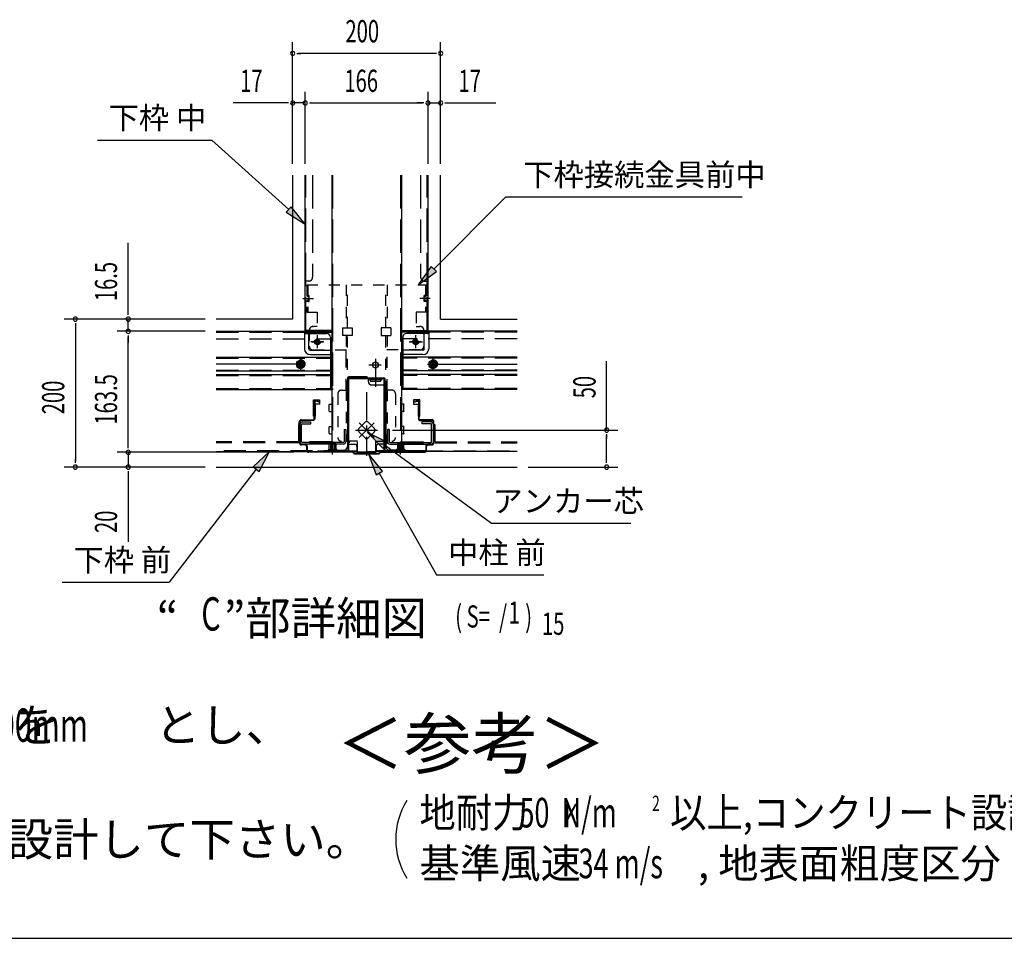
# Model space of a CAD drawing. Extents: x 434 to 16382, y 147 to 11378.
# Drawn here: x 5053 to 8601, y 414 to 3724 of the extents above; entities that cross this region are included whole.
import ezdxf
from ezdxf.enums import TextEntityAlignment as Align

# ---------------------------------------------------------------- set-up
doc = ezdxf.new("R2010")
doc.units = 0
doc.header["$LTSCALE"] = 40
doc.header["$MEASUREMENT"] = 0
for name, pattern in [('1PL-M', [15, 12, -1, 1, -1]), ('1PL-S', [4, 2.5, -0.5, 0.5, -0.5]), ('H', [4, 3, -1]), ('HIDE-L', [3, 2, -1]), ('HIDE-M', [2, 1, -1])]:
    doc.linetypes.add(name, pattern=pattern)
for name, color, linetype in [('1PL-M1', 6, '1PL-M'), ('1PL-S1', 6, '1PL-S'), ('H1', 6, 'H'), ('HIDE-L1', 6, 'HIDE-L'), ('HIDE-M1', 6, 'HIDE-M'), ('HIKIDASHI', 6, 'CONTINUOUS'), ('M1', 4, 'CONTINUOUS'), ('SUNPOU', 4, 'CONTINUOUS'), ('U1', 3, 'CONTINUOUS'), ('U2', 4, 'CONTINUOUS'), ('WAKUSEN-01', 50, 'CONTINUOUS')]:
    doc.layers.add(name, color=color, linetype=linetype)
doc.styles.add('00', font='ROMANS', dxfattribs={"width": 0.666667, "bigfont": 'BIGFONT'})
doc.styles.add('01', font='ROMANS', dxfattribs={"height": 3, "bigfont": 'BIGFONT'})

msp = doc.modelspace()

# ---------------------------------------------------------------- linework, layer by layer
at = {"layer": '1PL-M1'}
for p, q in [((6083, 2483.4), (5760.8, 2483.4)), ((6523, 2483.4), (6845.3, 2483.4))]:
    msp.add_line(p, q, dxfattribs=at)
at = {"layer": '1PL-S1'}
for p, q in [((6073.7, 2720), (6111.5, 2720)), ((6532.3, 2720), (6494.5, 2720)), ((6149.3, 2564), (6102, 2564)), ((6149.3, 2564), (6102, 2564)), ((6105.9, 2564), (6147, 2564)), ((6125.7, 2540.4), (6125.7, 2587.7)), ((6125.7, 2540.4), (6125.7, 2587.7)), ((6125.7, 2542.4), (6125.7, 2585.4)), ((6456.7, 2564), (6504, 2564)), ((6500.1, 2564), (6459, 2564)), ((6480.3, 2542.4), (6480.3, 2585.4)), ((6480.4, 2540.4), (6480.4, 2587.7)), ((6064.3, 2507.4), (6064.3, 2459.4)), ((6064.3, 2506), (6064.3, 2460.7)), ((6335, 2501.9), (6335, 2392.5)), ((6541.7, 2507.4), (6541.7, 2459.4)), ((6541.7, 2506), (6541.7, 2460.7)), ((6355.8, 2480), (6310.8, 2480)), ((6359, 2426.7), (6311, 2426.7)), ((6303, 2381.7), (6303, 2152.3)), ((6276.3, 2218.6), (6329.8, 2272.1)), ((6329.8, 2218.6), (6276.3, 2272.1)), ((6263.2, 2245.4), (6342.8, 2245.4)), ((6307, 2245.4), (6340.7, 2245.4)), ((6180.3, 2157.4), (6180.3, 2201.4)), ((6425.7, 2157.4), (6425.7, 2201.4))]:
    msp.add_line(p, q, dxfattribs=at)
at = {"layer": 'H1'}
for p, q in [((6084.3, 2604), (6084.3, 3164.5)), ((6108.3, 3164.5), (6108.3, 2796)), ((6180.3, 3164.5), (6180.3, 2173.4)), ((6425.7, 3164.5), (6425.7, 2173.4)), ((6497.7, 3164.5), (6497.7, 2796)), ((6521.7, 2604), (6521.7, 3164.5))]:
    msp.add_line(p, q, dxfattribs=at)
at = {"layer": 'HIDE-L1'}
for p, q in [((6095, 2782.7), (6081.7, 2782.7)), ((6511, 2782.7), (6524.3, 2782.7)), ((5760.8, 2598.2), (6079, 2598.2)), ((6089.7, 2604), (6084.3, 2604)), ((6516.3, 2604), (6521.7, 2604)), ((6845.3, 2598.2), (6527, 2598.2)), ((5760.8, 2574.7), (6172.3, 2574.7)), ((6845.3, 2574.7), (6433.7, 2574.7)), ((5760.8, 2504.8), (6172.3, 2504.8)), ((6845.3, 2504.8), (6433.7, 2504.8)), ((5760.8, 2461.9), (6172.3, 2461.9)), ((6845.3, 2461.9), (6433.7, 2461.9)), ((5760.8, 2442.2), (6172.3, 2442.2)), ((6845.3, 2442.2), (6433.7, 2442.2)), ((5760.8, 2395.2), (6172.3, 2395.2)), ((6845.3, 2395.2), (6433.7, 2395.2)), ((6177.7, 2202.7), (5760.8, 2202.7)), ((6428.3, 2202.7), (6845.3, 2202.7)), ((6177.7, 2199.5), (5760.8, 2199.5)), ((6228.3, 2171.2), (5760.8, 2171.2)), ((6377.7, 2171.2), (6845.3, 2171.2)), ((6428.3, 2199.5), (6845.3, 2199.5))]:
    msp.add_line(p, q, dxfattribs=at)
for centre, start, end in [((6095, 2796), 270, 0), ((6511, 2796), 180, 270)]:
    msp.add_arc(centre, 13.3, start, end, dxfattribs=at)
at = {"layer": 'HIDE-M1'}
for p, q in [((6087, 2769.4), (6519, 2769.4)), ((6087, 2769.4), (6087, 2670.7)), ((6091.3, 2769.4), (6091.3, 2670.7)), ((6229.4, 2769.4), (6229.4, 2613.4)), ((6233.7, 2613.4), (6233.7, 2769.4)), ((6372.3, 2613.4), (6372.3, 2769.4)), ((6376.6, 2769.4), (6376.6, 2613.4)), ((6514.7, 2769.4), (6514.7, 2670.7)), ((6519, 2769.4), (6519, 2670.7)), ((6092.6, 2731), (6095.5, 2731)), ((6092.6, 2726.7), (6095.5, 2726.7)), ((6092.6, 2713.4), (6095.5, 2713.4)), ((6092.6, 2709.1), (6095.5, 2709.1)), ((6095.5, 2709.1), (6095.5, 2731)), ((6510.5, 2709.1), (6510.5, 2731)), ((6513.4, 2731), (6510.5, 2731)), ((6513.4, 2726.7), (6510.5, 2726.7)), ((6513.4, 2713.4), (6510.5, 2713.4)), ((6513.4, 2709.1), (6510.5, 2709.1)), ((6087, 2670.7), (6124.3, 2670.7)), ((6124.3, 2670.7), (6124.3, 2618.7)), ((6519, 2670.7), (6481.7, 2670.7)), ((6481.7, 2670.7), (6481.7, 2618.7)), ((6096.3, 2605.4), (6096.3, 2548)), ((6109.7, 2618.7), (6111, 2618.7)), ((6124.3, 2618.7), (6111, 2618.7)), ((6216.1, 2613.4), (6250.7, 2613.4)), ((6216.1, 2613.4), (6216.1, 2586.7)), ((6250.7, 2613.4), (6250.7, 2586.7)), ((6389.9, 2613.4), (6355.3, 2613.4)), ((6355.3, 2613.4), (6355.3, 2586.7)), ((6389.9, 2613.4), (6389.9, 2586.7)), ((6481.7, 2618.7), (6495, 2618.7)), ((6496.3, 2618.7), (6495, 2618.7)), ((6509.7, 2605.4), (6509.7, 2548)), ((6250.7, 2586.7), (6216.1, 2586.7)), ((6229.4, 2586.7), (6229.4, 2536)), ((6233.7, 2382.7), (6233.7, 2586.7)), ((6355.3, 2586.7), (6389.9, 2586.7)), ((6372.3, 2382.7), (6372.3, 2586.7)), ((6376.6, 2586.7), (6376.6, 2536)), ((6109.7, 2534.7), (6233.7, 2534.7)), ((6229.4, 2509.4), (6229.4, 2536)), ((6496.3, 2534.7), (6372.3, 2534.7)), ((6376.6, 2389.4), (6376.6, 2536)), ((6064.3, 2497.2), (6052.3, 2490.3)), ((6052.3, 2490.3), (6064.3, 2497.2)), ((6052.3, 2490.3), (6052.3, 2476.4)), ((6052.3, 2476.4), (6052.3, 2490.3)), ((6076.3, 2490.3), (6064.3, 2497.2)), ((6064.3, 2497.2), (6076.3, 2490.3)), ((6076.3, 2476.4), (6076.3, 2490.3)), ((6076.3, 2490.3), (6076.3, 2476.4)), ((6229.4, 2390.7), (6229.4, 2509.4)), ((6529.7, 2490.3), (6541.7, 2497.2)), ((6541.7, 2497.2), (6529.7, 2490.3)), ((6529.7, 2476.4), (6529.7, 2490.3)), ((6529.7, 2490.3), (6529.7, 2476.4)), ((6541.7, 2497.2), (6553.7, 2490.3)), ((6553.7, 2490.3), (6541.7, 2497.2)), ((6553.7, 2490.3), (6553.7, 2476.4)), ((6553.7, 2476.4), (6553.7, 2490.3)), ((6052.3, 2476.4), (6064.3, 2469.5)), ((6064.3, 2469.5), (6052.3, 2476.4)), ((6064.3, 2469.5), (6076.3, 2476.4)), ((6076.3, 2476.4), (6064.3, 2469.5)), ((6541.7, 2469.5), (6529.7, 2476.4)), ((6529.7, 2476.4), (6541.7, 2469.5)), ((6553.7, 2476.4), (6541.7, 2469.5)), ((6541.7, 2469.5), (6553.7, 2476.4)), ((6212.3, 2389.4), (6233.7, 2389.4)), ((6229.4, 2390.7), (6229.4, 2205.4)), ((6233.7, 2382.7), (6233.7, 2205.4)), ((6393.7, 2389.4), (6372.3, 2389.4)), ((6372.3, 2382.7), (6372.3, 2205.4)), ((6376.6, 2389.4), (6376.6, 2205.4)), ((6199, 2376), (6199, 2218.7)), ((6407, 2376), (6407, 2218.7)), ((6297.4, 2273.6), (6274.7, 2251)), ((6331.3, 2251), (6308.7, 2273.6)), ((6274.7, 2239.7), (6297.4, 2217.1)), ((6308.7, 2217.1), (6331.3, 2239.7)), ((6269.7, 2205.4), (6212.3, 2205.4)), ((6269.7, 2162.7), (6269.7, 2205.4)), ((6336.3, 2162.7), (6336.3, 2205.4)), ((6336.3, 2205.4), (6393.7, 2205.4)), ((6190.3, 2171.2), (6162.3, 2171.2)), ((6166.3, 2175.2), (6194.3, 2175.2)), ((6168.3, 2175.2), (6168.3, 2193.9)), ((6168.3, 2168), (6168.3, 2171.2)), ((6171, 2196.6), (6189.7, 2196.6)), ((6172.3, 2196.6), (6172.3, 2166.7)), ((6175, 2196.6), (6175, 2166.7)), ((6185.7, 2196.6), (6185.7, 2166.7)), ((6188.3, 2196.6), (6188.3, 2166.7)), ((6192.3, 2193.9), (6192.3, 2175.2)), ((6192.3, 2171.2), (6192.3, 2168)), ((6269.7, 2167), (6303, 2167)), ((6336.3, 2167), (6303, 2167)), ((6439.7, 2175.2), (6411.7, 2175.2)), ((6413.7, 2193.9), (6413.7, 2175.2)), ((6413.7, 2171.2), (6413.7, 2168)), ((6415.7, 2171.2), (6443.7, 2171.2)), ((6435, 2196.6), (6416.4, 2196.6)), ((6417.7, 2196.6), (6417.7, 2166.7)), ((6420.4, 2196.6), (6420.4, 2166.7)), ((6431, 2196.6), (6431, 2166.7)), ((6433.7, 2196.6), (6433.7, 2166.7)), ((6437.7, 2175.2), (6437.7, 2193.9)), ((6437.7, 2168), (6437.7, 2171.2)), ((6269.7, 2162.7), (6303, 2162.7)), ((6336.3, 2162.7), (6303, 2162.7))]:
    msp.add_line(p, q, dxfattribs=at)
for centre, radius in [((6125.7, 2564), 10.7), ((6125.7, 2564), 9.87), ((6480.3, 2564), 10.7), ((6480.4, 2564), 9.87), ((6064.3, 2483.4), 16), ((6064.3, 2483.4), 16), ((6064.3, 2483.4), 12), ((6064.3, 2483.4), 12), ((6541.7, 2483.4), 16), ((6541.7, 2483.4), 16), ((6541.7, 2483.4), 12), ((6541.7, 2483.4), 12)]:
    msp.add_circle(centre, radius, dxfattribs=at)
for centre, radius, start, end in [((6092.6, 2732.3), 5.6, 180, 270), ((6092.6, 2732.3), 1.33, 180, 270), ((6513.4, 2732.3), 5.6, 270, 0), ((6513.4, 2732.3), 1.33, 270, 0), ((6092.6, 2707.8), 5.6, 90, 180), ((6092.6, 2707.8), 1.33, 90, 180), ((6513.4, 2707.8), 5.6, 0, 90), ((6513.4, 2707.8), 1.33, 0, 90), ((6109.7, 2605.4), 13.3, 90, 180), ((6496.3, 2605.4), 13.3, 0, 90), ((6109.7, 2548), 13.3, 180, 270), ((6496.3, 2548), 13.3, 270, 0), ((6212.3, 2376), 13.3, 90, 180), ((6393.7, 2376), 13.3, 0, 90), ((6303, 2268), 8, 45, 135), ((6280.4, 2245.4), 8, 135, 225), ((6325.6, 2245.4), 8, 315, 45), ((6212.3, 2218.7), 13.3, 180, 270), ((6303, 2222.7), 8, 225, 315), ((6393.7, 2218.7), 13.3, 270, 0), ((6166.3, 2173.2), 2, 90, 270), ((6171, 2193.9), 2.67, 90, 180), ((6189.7, 2193.9), 2.67, 0, 90), ((6194.3, 2173.2), 2, 270, 90), ((6411.7, 2173.2), 2, 90, 270), ((6416.4, 2193.9), 2.67, 90, 180), ((6435, 2193.9), 2.67, 0, 90), ((6439.7, 2173.2), 2, 270, 90)]:
    msp.add_arc(centre, radius, start, end, dxfattribs=at)
at = {"layer": 'HIKIDASHI'}
for p, q in [((5333.2, 3290.6), (5745.7, 3290.6)), ((6022.3, 3040.6), (5745.7, 3290.6)), ((6545.7, 2826), (6804.5, 3085.7)), ((6804.5, 3085.7), (7656.7, 3085.7)), ((6031.3, 3050.5), (6013.4, 3030.7)), ((6013.4, 3030.7), (6081.7, 2987)), ((6081.7, 2987), (6031.3, 3050.5)), ((6536.2, 2835.4), (6489.2, 2769.4)), ((6489.2, 2769.4), (6555.1, 2816.6)), ((6555.1, 2816.6), (6536.2, 2835.4)), ((6378.6, 2200.4), (6306.1, 2236.8)), ((6306.1, 2236.8), (6362.9, 2178.8)), ((6362.9, 2178.8), (6378.6, 2200.4)), ((5953.4, 2168), (5894.1, 2112.7)), ((5915.2, 2096.5), (5953.4, 2168)), ((6370.7, 2189.6), (6753.6, 1909.7)), ((6360.3, 2096.9), (6309.4, 2160)), ((6309.4, 2160), (6337.1, 2083.8)), ((5904.7, 2104.6), (5591.5, 1697)), ((5894.1, 2112.7), (5915.2, 2096.5)), ((6337.1, 2083.8), (6360.3, 2096.9)), ((6348.7, 2090.3), (6555.3, 1723.9)), ((6753.6, 1909.7), (7255.2, 1909.7)), ((6555.3, 1723.9), (6941.5, 1723.9)), ((5205.4, 1697), (5591.5, 1697))]:
    msp.add_line(p, q, dxfattribs=at)
for points in [[(6013.4, 3030.7), (6031.3, 3050.5), (6081.7, 2987)], [(6536.2, 2835.4), (6555.1, 2816.6), (6489.2, 2769.4)], [(6378.6, 2200.4), (6362.9, 2178.8), (6306.1, 2236.8)], [(5915.2, 2096.5), (5894.1, 2112.7), (5953.4, 2168)], [(6360.3, 2096.9), (6337.1, 2083.8), (6309.4, 2160)]]:
    msp.add_solid(points, dxfattribs=at)
at = {"layer": 'SUNPOU'}
for p, q in [((6036.3, 3204.5), (6036.3, 3643)), ((6569.7, 3204.5), (6569.7, 3643)), ((6549.7, 3603), (6056.3, 3603)), ((6036.3, 3204.5), (6036.3, 3464.3)), ((6081.7, 3204.5), (6081.7, 3464.3)), ((6081.7, 3204.5), (6081.7, 3464.3)), ((6524.3, 3204.5), (6524.3, 3464.3)), ((6524.3, 3204.5), (6524.3, 3464.3)), ((6569.7, 3204.5), (6569.7, 3464.3)), ((6016.3, 3424.3), (5822.4, 3424.3)), ((6081.7, 3424.3), (6036.3, 3424.3)), ((6101.7, 3424.3), (6504.3, 3424.3)), ((6101.7, 3424.3), (6121.7, 3424.3)), ((6504.3, 3424.3), (6484.3, 3424.3)), ((6524.3, 3424.3), (6569.7, 3424.3)), ((6589.7, 3424.3), (6768.4, 3424.3)), ((5443.8, 2665.4), (5443.8, 2920.3)), ((5720.8, 2645.4), (5213.4, 2645.4)), ((5720.8, 2645.4), (5403.8, 2645.4)), ((5443.8, 2601.4), (5443.8, 2645.4)), ((5253.4, 2625.4), (5253.4, 2132)), ((5720.8, 2601.4), (5403.8, 2601.4)), ((5720.8, 2601.4), (5403.8, 2601.4)), ((5443.8, 2581.4), (5443.8, 2561.4)), ((5443.8, 2185.4), (5443.8, 2581.4)), ((7168.1, 2245.4), (7168.1, 2493.9)), ((6396.4, 2245.4), (7208.1, 2245.4)), ((5443.8, 2185.4), (5443.8, 2205.4)), ((7168.1, 2132), (7168.1, 2225.4)), ((6041.1, 2165.4), (5403.8, 2165.4)), ((6041.1, 2165.4), (5403.8, 2165.4)), ((5443.8, 2165.4), (5443.8, 2112)), ((5720.8, 2112), (5213.4, 2112)), ((5720.8, 2112), (5403.8, 2112)), ((6885.3, 2112), (7208.1, 2112)), ((5443.8, 2092), (5443.8, 1842.2))]:
    msp.add_line(p, q, dxfattribs=at)
at = {"layer": 'SUNPOU', "linetype": 'ByBlock'}
for p, q in [((6051.3, 3603), (6066.3, 3603)), ((6554.7, 3603), (6539.7, 3603)), ((6021.3, 3424.3), (6006.3, 3424.3)), ((6096.7, 3424.3), (6111.7, 3424.3)), ((6096.7, 3424.3), (6111.7, 3424.3)), ((6509.3, 3424.3), (6494.3, 3424.3)), ((6509.3, 3424.3), (6494.3, 3424.3)), ((6584.7, 3424.3), (6599.7, 3424.3)), ((5443.8, 2660.4), (5443.8, 2675.4)), ((5253.4, 2630.4), (5253.4, 2615.4)), ((5443.8, 2586.4), (5443.8, 2571.4)), ((5443.8, 2586.4), (5443.8, 2571.4)), ((7168.1, 2230.4), (7168.1, 2215.4)), ((5443.8, 2180.4), (5443.8, 2195.4)), ((5443.8, 2180.4), (5443.8, 2195.4)), ((5253.4, 2127), (5253.4, 2142)), ((7168.1, 2127), (7168.1, 2142)), ((5443.8, 2097), (5443.8, 2082))]:
    msp.add_line(p, q, dxfattribs=at)
for centre, start, end in [((6036.3, 3603), 0, 180), ((6036.3, 3603), 180, 0), ((6569.7, 3603), 0, 180), ((6569.7, 3603), 180, 0), ((6036.3, 3424.3), 0, 180), ((6036.3, 3424.3), 180, 0), ((6081.7, 3424.3), 0, 180), ((6081.7, 3424.3), 0, 180), ((6081.7, 3424.3), 180, 0), ((6081.7, 3424.3), 180, 0), ((6524.3, 3424.3), 0, 180), ((6524.3, 3424.3), 0, 180), ((6524.3, 3424.3), 180, 0), ((6524.3, 3424.3), 180, 0), ((6569.7, 3424.3), 0, 180), ((6569.7, 3424.3), 180, 0), ((5253.4, 2645.4), 90, 270), ((5253.4, 2645.4), 270, 90), ((5443.8, 2645.4), 90, 270), ((5443.8, 2645.4), 270, 90), ((5443.8, 2601.4), 90, 270), ((5443.8, 2601.4), 90, 270), ((5443.8, 2601.4), 270, 90), ((5443.8, 2601.4), 270, 90), ((7168.1, 2245.4), 90, 270), ((7168.1, 2245.4), 270, 90), ((5443.8, 2165.4), 90, 270), ((5443.8, 2165.4), 90, 270), ((5443.8, 2165.4), 270, 90), ((5443.8, 2165.4), 270, 90), ((5253.4, 2112), 90, 270), ((5253.4, 2112), 270, 90), ((5443.8, 2112), 90, 270), ((5443.8, 2112), 270, 90), ((7168.1, 2112), 90, 270), ((7168.1, 2112), 270, 90)]:
    msp.add_arc(centre, 7.5, start, end, dxfattribs=at)
at = {"layer": 'SUNPOU'}
msp.add_arc((6674.7, 770.6), 266.7, 148.3473, 211.6527, dxfattribs=at)
at = {"layer": 'U1'}
for p, q in [((6036.3, 3164.5), (6036.3, 2645.4)), ((6081.7, 2604), (6081.7, 3164.5)), ((6177.7, 3164.5), (6177.7, 2173.4)), ((6428.3, 3164.5), (6428.3, 2173.4)), ((6524.3, 2604), (6524.3, 3164.5)), ((6569.7, 2645.4), (6569.7, 3164.5)), ((6036.3, 2645.4), (5760.8, 2645.4)), ((6569.7, 2645.4), (6845.3, 2645.4)), ((5760.8, 2601.4), (6177.7, 2601.4)), ((6079, 2598.7), (6079, 2601.4)), ((6079, 2598.7), (6079, 2538.7)), ((6079, 2598.2), (6177.7, 2598.2)), ((6177.7, 2604), (6081.7, 2604)), ((6084.3, 2593.4), (6159, 2593.4)), ((6095, 2538.7), (6095, 2593.4)), ((6428.3, 2604), (6524.3, 2604)), ((6845.3, 2601.4), (6428.3, 2601.4)), ((6527, 2598.2), (6428.3, 2598.2)), ((6521.7, 2593.4), (6447, 2593.4)), ((6511, 2538.7), (6511, 2593.4)), ((6527, 2598.7), (6527, 2601.4)), ((6527, 2598.7), (6527, 2538.7)), ((6171, 2574.7), (6177.7, 2574.7)), ((6172.3, 2580), (6172.3, 2392)), ((6435, 2574.7), (6428.3, 2574.7)), ((6433.7, 2580), (6433.7, 2392)), ((6100.3, 2533.4), (6172.3, 2533.4)), ((6505.7, 2533.4), (6433.7, 2533.4)), ((5760.8, 2508), (6172.3, 2508)), ((6064.3, 2498.8), (6051, 2491.1)), ((6051, 2491.1), (6064.3, 2498.8)), ((6051, 2491.1), (6051, 2475.7)), ((6051, 2475.7), (6051, 2491.1)), ((6077.7, 2491.1), (6064.3, 2498.8)), ((6064.3, 2498.8), (6077.7, 2491.1)), ((6077.7, 2475.7), (6077.7, 2491.1)), ((6077.7, 2491.1), (6077.7, 2475.7)), ((6100.3, 2517.4), (6172.3, 2517.4)), ((6505.7, 2517.4), (6433.7, 2517.4)), ((6845.3, 2508), (6433.7, 2508)), ((6528.4, 2491.1), (6541.7, 2498.8)), ((6541.7, 2498.8), (6528.4, 2491.1)), ((6528.4, 2475.7), (6528.4, 2491.1)), ((6528.4, 2491.1), (6528.4, 2475.7)), ((6541.7, 2498.8), (6555, 2491.1)), ((6555, 2491.1), (6541.7, 2498.8)), ((6555, 2491.1), (6555, 2475.7)), ((6555, 2475.7), (6555, 2491.1)), ((5760.8, 2458.7), (6172.3, 2458.7)), ((6051, 2475.7), (6064.3, 2468)), ((6064.3, 2468), (6051, 2475.7)), ((6064.3, 2468), (6077.7, 2475.7)), ((6077.7, 2475.7), (6064.3, 2468)), ((6845.3, 2458.7), (6433.7, 2458.7)), ((6541.7, 2468), (6528.4, 2475.7)), ((6528.4, 2475.7), (6541.7, 2468)), ((6555, 2475.7), (6541.7, 2468)), ((6541.7, 2468), (6555, 2475.7)), ((5760.8, 2445.4), (6172.3, 2445.4)), ((6233.7, 2432), (6233.7, 2186.7)), ((6236.3, 2172.8), (6236.3, 2428.8)), ((6303, 2437.4), (6239, 2437.4)), ((6239.5, 2172.8), (6239.5, 2428.8)), ((6241.7, 2434.2), (6364.3, 2434.2)), ((6241.7, 2431), (6364.3, 2431)), ((6308.3, 2431), (6308.3, 2421.4)), ((6316.3, 2431), (6316.3, 2421.4)), ((6316.3, 2421.4), (6335, 2421.4)), ((6335, 2421.4), (6353.7, 2421.4)), ((6353.7, 2421.4), (6353.7, 2431)), ((6366.5, 2172.8), (6366.5, 2428.8)), ((6369.7, 2172.8), (6369.7, 2428.8)), ((6845.3, 2445.4), (6433.7, 2445.4)), ((5760.8, 2392), (6177.7, 2392)), ((6172.3, 2395.2), (6177.7, 2395.2)), ((6180.3, 2395.2), (6180.3, 2392)), ((6321.7, 2408), (6366.5, 2408)), ((6372.3, 2402.7), (6372.3, 2186.7)), ((6433.7, 2395.2), (6428.3, 2395.2)), ((6845.3, 2392), (6428.3, 2392)), ((6111, 2354.7), (6133.7, 2354.7)), ((6111, 2296), (6111, 2354.7)), ((6111, 2309.4), (6111, 2349.4)), ((6113.7, 2285.4), (6113.7, 2347.2)), ((6115.8, 2347.2), (6115.8, 2285.4)), ((6116.3, 2354.7), (6128.3, 2354.7)), ((6116.3, 2354.7), (6128.3, 2354.7)), ((6128.3, 2347.3), (6119.2, 2349.8)), ((6128.9, 2349.3), (6119.8, 2351.9)), ((6133.7, 2354.7), (6133.7, 2338.7)), ((6133.7, 2349.4), (6133.7, 2345.4)), ((6133.7, 2349.4), (6133.7, 2345.4)), ((6495, 2354.7), (6472.4, 2354.7)), ((6472.4, 2354.7), (6472.4, 2338.7)), ((6472.4, 2349.4), (6472.4, 2345.4)), ((6477.1, 2349.3), (6486.3, 2351.9)), ((6489.7, 2354.7), (6477.7, 2354.7)), ((6477.7, 2347.3), (6486.8, 2349.8)), ((6490.2, 2347.2), (6490.2, 2285.4)), ((6492.3, 2285.4), (6492.3, 2347.2)), ((6495, 2296), (6495, 2354.7)), ((6495, 2309.4), (6495, 2349.4)), ((6133.7, 2338.7), (6117.7, 2338.7)), ((6117.7, 2338.7), (6117.7, 2313)), ((6117.7, 2313), (6117.7, 2310.4)), ((6117.7, 2310.4), (6117.7, 2296)), ((6168.3, 2313.4), (6168.3, 2337.4)), ((6169.7, 2338.7), (6177.7, 2338.7)), ((6169.7, 2312), (6177.7, 2312)), ((6436.4, 2338.7), (6428.3, 2338.7)), ((6436.4, 2312), (6428.3, 2312)), ((6437.7, 2313.4), (6437.7, 2337.4)), ((6472.4, 2338.7), (6488.4, 2338.7)), ((6488.4, 2338.7), (6488.4, 2313)), ((6488.4, 2313), (6488.4, 2310.4)), ((6488.4, 2310.4), (6488.4, 2296)), ((6060.3, 2199.5), (6060.3, 2275.2)), ((6062.5, 2275.2), (6062.5, 2199.5)), ((6067.8, 2282.7), (6111, 2282.7)), ((6111, 2280.6), (6067.8, 2280.6)), ((6071.3, 2274.7), (6102.5, 2274.7)), ((6102.5, 2268.6), (6102.5, 2274.7)), ((6113.7, 2296), (6111, 2296)), ((6117.7, 2296), (6115.8, 2296)), ((6488.4, 2296), (6490.2, 2296)), ((6492.3, 2296), (6495, 2296)), ((6538.2, 2282.7), (6495, 2282.7)), ((6495, 2280.6), (6538.2, 2280.6)), ((6534.7, 2274.7), (6503.5, 2274.7)), ((6503.5, 2268.6), (6503.5, 2274.7)), ((6543.5, 2275.2), (6543.5, 2199.5)), ((6545.7, 2199.5), (6545.7, 2275.2)), ((6060.3, 2265.4), (6057.7, 2265.4)), ((6057.7, 2265.4), (6057.7, 2204)), ((6062.5, 2203.5), (6062.5, 2265.9)), ((6068.6, 2203.5), (6068.6, 2265.9)), ((6071.3, 2268.6), (6102.5, 2268.6)), ((6168.3, 2233.4), (6168.3, 2257.4)), ((6169.7, 2258.7), (6177.7, 2258.7)), ((6169.7, 2258.7), (6177.7, 2258.7)), ((6221.7, 2248), (6221.7, 2203.5)), ((6221.7, 2248), (6227.8, 2248)), ((6227.8, 2248), (6227.8, 2203.5)), ((6378.2, 2248), (6378.2, 2203.5)), ((6384.3, 2248), (6378.2, 2248)), ((6384.3, 2248), (6384.3, 2203.5)), ((6436.4, 2258.7), (6428.3, 2258.7)), ((6437.7, 2233.4), (6437.7, 2257.4)), ((6534.7, 2268.6), (6503.5, 2268.6)), ((6537.4, 2203.5), (6537.4, 2265.9)), ((6543.5, 2203.5), (6543.5, 2265.9)), ((6545.7, 2265.4), (6548.4, 2265.4)), ((6548.4, 2265.4), (6548.4, 2204)), ((6060.3, 2204), (6057.7, 2204)), ((6219, 2200.8), (6071.3, 2200.8)), ((6169.7, 2232), (6177.7, 2232)), ((6233.7, 2202.7), (6236.3, 2202.7)), ((6236.3, 2202.7), (6236.3, 2194.7)), ((6239.5, 2202.7), (6240.3, 2202.7)), ((6240.3, 2202.7), (6240.3, 2199.5)), ((6365.7, 2202.7), (6365.7, 2199.5)), ((6366.5, 2202.7), (6365.7, 2202.7)), ((6369.7, 2202.7), (6369.7, 2194.7)), ((6372.3, 2202.7), (6369.7, 2202.7)), ((6387, 2200.8), (6534.7, 2200.8)), ((6436.4, 2232), (6428.3, 2232)), ((6545.7, 2204), (6548.4, 2204)), ((5760.8, 2168), (6228.3, 2168)), ((5760.8, 2168), (6268.3, 2168)), ((6067.8, 2194.2), (6081.7, 2194.2)), ((6081.7, 2192), (6067.8, 2192)), ((6219, 2194.7), (6071.3, 2194.7)), ((6087, 2172.8), (6087, 2186.7)), ((6089.1, 2186.7), (6089.1, 2172.8)), ((6094.5, 2167.5), (6253.2, 2167.5)), ((6252.3, 2165.4), (6094.5, 2165.4)), ((6127, 2170.7), (6234.2, 2170.7)), ((6127, 2167.5), (6127, 2170.7)), ((6127, 2167.5), (6234.2, 2167.5)), ((6167, 2166.7), (6168.3, 2168)), ((6167, 2166.7), (6193.7, 2166.7)), ((6177.7, 2173.4), (6220.3, 2173.4)), ((6193.7, 2166.7), (6192.3, 2168)), ((6228.3, 2176), (6228.3, 2168)), ((6228.3, 2171.2), (6268.3, 2171.2)), ((6233.7, 2199.5), (6236.3, 2199.5)), ((6236.3, 2194.7), (6236.3, 2194.7)), ((6239.5, 2199.5), (6240.3, 2199.5)), ((6239.5, 2194.7), (6260.3, 2194.7)), ((6257.7, 2160), (6252.3, 2165.4)), ((6257.7, 2160), (6252.3, 2165.4)), ((6258.6, 2162.2), (6253.2, 2167.5)), ((6258.6, 2162.2), (6253.2, 2167.5)), ((6268.3, 2186.7), (6268.3, 2168)), ((6337.7, 2186.7), (6337.7, 2168)), ((6377.7, 2171.2), (6337.7, 2171.2)), ((6845.3, 2168), (6337.7, 2168)), ((6366.5, 2194.7), (6345.7, 2194.7)), ((6347.5, 2162.2), (6352.8, 2167.5)), ((6348.3, 2160), (6353.7, 2165.4)), ((6511.5, 2167.5), (6352.8, 2167.5)), ((6353.7, 2165.4), (6511.5, 2165.4)), ((6366.5, 2199.5), (6365.7, 2199.5)), ((6372.3, 2199.5), (6369.7, 2199.5)), ((6369.7, 2194.7), (6369.7, 2194.7)), ((6513.7, 2170.7), (6371.8, 2170.7)), ((6513.7, 2167.5), (6371.8, 2167.5)), ((6377.7, 2176), (6377.7, 2168)), ((6845.3, 2168), (6377.7, 2168)), ((6428.3, 2173.4), (6385.7, 2173.4)), ((6387, 2194.7), (6534.7, 2194.7)), ((6412.4, 2166.7), (6413.7, 2168)), ((6439, 2166.7), (6412.4, 2166.7)), ((6439, 2166.7), (6437.7, 2168)), ((6513.7, 2167.5), (6513.7, 2170.7)), ((6516.9, 2186.7), (6516.9, 2172.8)), ((6519, 2172.8), (6519, 2186.7)), ((6538.2, 2194.2), (6524.3, 2194.2)), ((6524.3, 2192), (6538.2, 2192)), ((6257.7, 2160), (6348.3, 2160)), ((6258.6, 2162.2), (6347.5, 2162.2)), ((5760.8, 2112), (6845.3, 2112))]:
    msp.add_line(p, q, dxfattribs=at)
for centre, radius in [((6125.7, 2564), 6.67), ((6480.4, 2564), 6.67), ((6064.3, 2483.4), 5.33), ((6064.3, 2483.4), 5.33), ((6335, 2480), 10.7), ((6541.7, 2483.4), 5.33), ((6541.7, 2483.4), 5.33)]:
    msp.add_circle(centre, radius, dxfattribs=at)
for centre, radius, start, end in [((6084.4, 2598.7), 5.39, 186.2674, 269.7582), ((6159, 2580), 13.3, 0, 90), ((6447, 2580), 13.3, 90, 180), ((6521.7, 2598.7), 5.39, 270.2418, 353.7326), ((6100.3, 2538.7), 21.3, 180, 270), ((6100.3, 2538.7), 5.33, 180, 270), ((6505.7, 2538.7), 21.3, 270, 0), ((6505.7, 2538.7), 5.33, 270, 0), ((6239, 2432), 5.33, 90, 180), ((6241.7, 2428.8), 5.33, 90, 180), ((6241.7, 2428.8), 2.13, 90, 180), ((6303, 2432), 5.33, 23.5782, 90), ((6321.7, 2421.4), 13.3, 180, 270), ((6364.3, 2428.8), 5.33, 0, 90), ((6364.3, 2428.8), 2.13, 0, 90), ((6367, 2402.7), 5.33, 0, 60), ((6118.5, 2347.2), 4.8, 74.5154, 180), ((6118.5, 2347.2), 2.67, 74.5154, 180), ((6128.6, 2348.3), 1.07, 254.5154, 74.5154), ((6477.4, 2348.3), 1.07, 105.4846, 285.4846), ((6487.5, 2347.2), 4.8, 0, 105.4846), ((6487.5, 2347.2), 2.67, 0, 105.4846), ((6169.7, 2337.4), 1.33, 90, 180), ((6169.7, 2313.4), 1.33, 180, 270), ((6436.4, 2337.4), 1.33, 0, 90), ((6436.4, 2313.4), 1.33, 270, 0), ((6067.8, 2275.2), 7.47, 90, 180), ((6067.8, 2275.2), 5.33, 90, 180), ((6071.3, 2265.9), 8.8, 90, 180), ((6111, 2285.4), 4.8, 270, 0), ((6111, 2285.4), 2.67, 270, 0), ((6495, 2285.4), 4.8, 180, 270), ((6495, 2285.4), 2.67, 180, 270), ((6534.7, 2265.9), 8.8, 0, 90), ((6538.2, 2275.2), 7.47, 0, 90), ((6538.2, 2275.2), 5.33, 0, 90), ((6071.3, 2265.9), 2.67, 90, 180), ((6169.7, 2257.4), 1.33, 90, 180), ((6436.4, 2257.4), 1.33, 0, 90), ((6534.7, 2265.9), 2.67, 0, 90), ((6071.3, 2203.5), 8.8, 180, 270), ((6071.3, 2203.5), 2.67, 180, 270), ((6169.7, 2233.4), 1.33, 180, 270), ((6219, 2203.5), 8.8, 270, 0), ((6219, 2203.5), 2.67, 270, 0), ((6387, 2203.5), 8.8, 180, 270), ((6387, 2203.5), 2.67, 180, 270), ((6436.4, 2233.4), 1.33, 270, 0), ((6534.7, 2203.5), 2.67, 270, 0), ((6534.7, 2203.5), 8.8, 270, 0), ((6067.8, 2199.5), 7.47, 180, 270), ((6067.8, 2199.5), 5.33, 180, 270), ((6081.7, 2186.7), 7.47, 0, 90), ((6081.7, 2186.7), 5.33, 0, 90), ((6094.5, 2172.8), 7.47, 180, 270), ((6094.5, 2172.8), 5.33, 180, 270), ((6220.3, 2186.7), 13.3, 270, 0), ((6234.2, 2172.8), 2.13, 270, 0), ((6234.2, 2172.8), 5.33, 270, 0), ((6260.3, 2186.7), 8, 0, 90), ((6345.7, 2186.7), 8, 90, 180), ((6371.8, 2172.8), 5.33, 180, 270), ((6371.8, 2172.8), 2.13, 180, 270), ((6385.7, 2186.7), 13.3, 180, 270), ((6511.5, 2172.8), 7.47, 270, 0), ((6511.5, 2172.8), 5.33, 270, 0), ((6524.3, 2186.7), 7.47, 90, 180), ((6524.3, 2186.7), 5.33, 90, 180), ((6538.2, 2199.5), 5.33, 270, 0), ((6538.2, 2199.5), 7.47, 270, 0)]:
    msp.add_arc(centre, radius, start, end, dxfattribs=at)
at = {"layer": 'U2'}
for centre in [(6125.7, 2564), (6480.4, 2564), (6064.3, 2483.4), (6064.3, 2483.4), (6541.7, 2483.4), (6541.7, 2483.4)]:
    msp.add_circle(centre, 8, dxfattribs=at)
at = {"layer": 'WAKUSEN-01'}
msp.add_line((434, 414), (16382, 414), dxfattribs=at)

# ---------------------------------------------------------------- texts
at = {"layer": 'HIKIDASHI', "style": '01'}
for s, p in [('下枠 中', (5373.2, 3330.6)), ('下枠接続金具前中', (6867.6, 3125.7)), ('アンカー芯', (6756.6, 1949.7)), ('中柱 前', (6596.7, 1763.9)), ('下枠 前', (5246.7, 1737))]:
    msp.add_text(s, height=80, dxfattribs=at).set_placement(p)
msp.add_text('＜参考＞', height=177.78, dxfattribs=at).set_placement((6679.9, 1092.7), align=Align.MIDDLE)
at = {"layer": 'M1', "style": '01'}
msp.add_text('“\u3000”部詳細図', height=120, dxfattribs=at).set_placement((5546.7, 1507.6))
at = {"layer": 'M1', "style": '00', "width": 0.67}
msp.add_text('C', height=120, dxfattribs=at).set_placement((5742.1, 1567.6), align=Align.MIDDLE)
for s, p in [('( S=  /    )', (6622.3, 1534)), ('1', (6814.9, 1547.6)), ('15', (6934.7, 1507.6))]:
    msp.add_text(s, height=80, dxfattribs=at).set_placement(p)
at = {"layer": 'SUNPOU'}
for s, height, style, width, p in [('200', 80, '00', 0.666667, (6226.8, 3643)), ('17', 80, '00', 0.666667, (5847.1, 3464.3)), ('166', 80, '00', 0.666667, (6223, 3464.3)), ('17', 80, '00', 0.666667, (6634.4, 3464.3)), ('300mm', 120, '01', 0.67, (4913.3, 1122.2)), ('地耐力   \u3000\u3000\u3000 以上,コンクリート設計基準強度   \u3000\u3000\u3000 以上', 106.666, '01', 0.9, (6493.4, 813.5)), ('50  N/m', 106.67, '01', 0.67, (6853.6, 813.5)), ('2', 54.9, '00', 0.67, (7331.8, 873)), ('K', 85.3, '01', 0.67, (7014.6, 813.5)), ('34 m/s', 106.67, '01', 0.67, (7066.8, 630.6))]:
    msp.add_text(s, height=height, dxfattribs=dict(at, style=style, width=width)).set_placement(p)
at = {"layer": 'SUNPOU', "style": '00', "width": 0.666667}
for s, p in [('16.5', (5403.8, 2710.1)), ('200', (5213.4, 2302.5)), ('163.5', (5403.8, 2265.3)), ('50', (7128.1, 2360)), ('20', (5403.8, 1874.6))]:
    msp.add_text(s, height=80, rotation=90, dxfattribs=at).set_placement(p)
at = {"layer": 'SUNPOU', "style": '01'}
for s, height, p in [('地耐力が   \u3000\u3000\u3000未満（\u3000 \u3000 \u3000以上）の場合、底盤幅を     \u3000とし、', 120, (1080.4, 1122.2)), ('寒冷地の場合、凍結深度等を考慮し、実情にあわせて設計して下さい。', 120, (1080.4, 710.8)), ('基準風速   \u3000\u3000 , 地表面粗度区分', 106.666, (6493.4, 630.6))]:
    msp.add_text(s, height=height, dxfattribs=at).set_placement(p)

doc.saveas('drawing.dxf')
